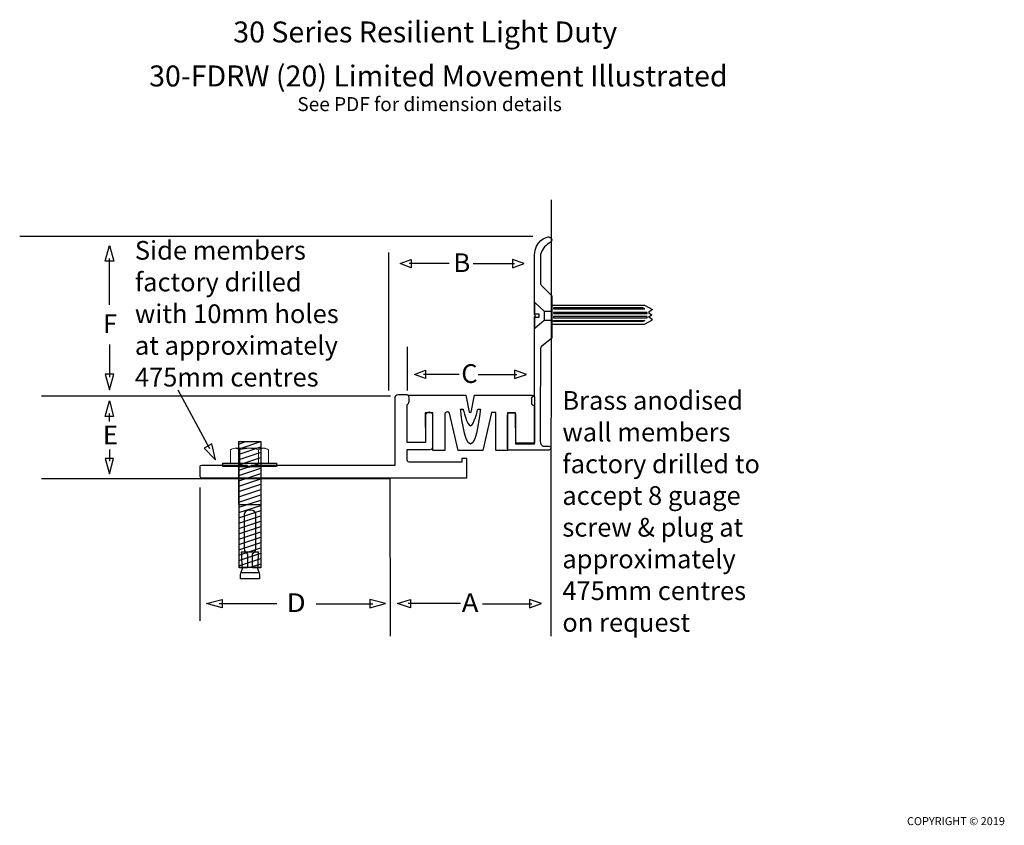
# Model space of a CAD drawing. Units: inches. Extents: x -59 to 178, y -122 to 72.
import ezdxf

# ---------------------------------------------------------------- set-up
doc = ezdxf.new("R2010")
doc.units = ezdxf.units.IN
doc.header["$MEASUREMENT"] = 0
doc.layers.add('fixings', color=7, linetype='Continuous')
doc.layers.add('TEXT', color=7, linetype='Continuous')

# ---------------------------------------------------------------- blocks, each defined once
blk = doc.blocks.new('block 2')
at = {"layer": 'fixings', "color": 7, "true_color": 0xffffff, "insert": (-7.62, 66.25), "char_height": 5.0377, "attachment_point": 7}
blk.add_mtext('\\fHelveticaNeue Roman|b0|i0|c0|p34;\\W1;30 Series Resilient Light Duty', dxfattribs=at)
blk = doc.blocks.new('block 3')
at = {"layer": 'fixings', "color": 7, "true_color": 0xffffff, "insert": (-27.84, 55.68), "char_height": 5.0377, "attachment_point": 7}
blk.add_mtext('\\fHelveticaNeue Roman|b0|i0|c0|p34;\\W1;30-FDRW (20) Limited Movement Illustrated', dxfattribs=at)
blk = doc.blocks.new('block 4')
at = {"layer": 'fixings', "color": 7, "true_color": 0xffffff, "insert": (7.79, 49.75), "char_height": 3.3584, "attachment_point": 7}
blk.add_mtext('\\fHelveticaNeue Roman|b0|i0|c0|p34;\\W1;See PDF for dimension details', dxfattribs=at)
blk = doc.blocks.new('block 5')
at = {"layer": 'fixings', "color": 7, "true_color": 0xffffff, "insert": (154.36, -121.83), "char_height": 1.9191, "attachment_point": 7}
blk.add_mtext('\\fHelveticaNeue Roman|b0|i0|c0|p34;\\W1;COPYRIGHT © 2019 ', dxfattribs=at)
blk = doc.blocks.new('block 6')
at = {"layer": 'fixings', "color": 7, "lineweight": 25, "true_color": 0xffffff}
for points, knots in [([(34.54, -18.48), (35.14, -18.45), (48.31, -18.48), (48.31, -18.48), (48.31, -18.48), (49.13, -22.61), (49.13, -22.61), (49.13, -22.61), (49.35, -22.68), (49.35, -22.68), (49.35, -22.68), (49.57, -22.61), (49.57, -22.61), (49.57, -22.61), (50.38, -18.48), (50.38, -18.48), (50.38, -18.48), (64.27, -18.48), (64.27, -18.48), (64.79, -18.49), (64.81, -18.92), (64.81, -18.92), (64.81, -18.92), (64.81, -30.08), (64.81, -30.08), (64.81, -30.08), (60.3, -30.08), (60.3, -30.08), (60.3, -30.08), (60.26, -22.79), (60.26, -22.79), (60.26, -22.79), (58.34, -22.79), (58.34, -22.79), (58.34, -22.79), (58.34, -31.79), (58.34, -31.79), (58.34, -31.79), (55.55, -31.79), (55.55, -31.79), (55.55, -31.79), (55.53, -22.69), (55.53, -22.69), (55.53, -22.69), (54.44, -22.66), (54.44, -22.66), (54.44, -22.66), (52.42, -31.79), (52.42, -31.79), (52.42, -31.79), (46.48, -31.79), (46.48, -31.79), (46.48, -31.79), (44.38, -22.82), (44.38, -22.82), (43.9, -22.14), (43.28, -22.82), (43.28, -22.82), (43.28, -22.82), (43.28, -31.79), (43.28, -31.79), (43.28, -31.79), (40.37, -31.79), (40.37, -31.79), (40.37, -31.79), (40.37, -22.76), (40.37, -22.76), (40.37, -22.76), (38.52, -22.76), (38.52, -22.76), (38.52, -22.76), (38.57, -29.88), (38.57, -29.88)], [0, 0, 0, 0, 1, 1, 1, 2, 2, 2, 3, 3, 3, 4, 4, 4, 5, 5, 5, 6, 6, 6, 7, 7, 7, 8, 8, 8, 9, 9, 9, 10, 10, 10, 11, 11, 11, 12, 12, 12, 13, 13, 13, 14, 14, 14, 15, 15, 15, 16, 16, 16, 17, 17, 17, 18, 18, 18, 19, 19, 19, 20, 20, 20, 21, 21, 21, 22, 22, 22, 23, 23, 23, 24, 24, 24, 24]), ([(47.03, -21.85), (47.03, -21.85), (47.81, -30.28), (49.41, -30.28), (51.01, -30.28), (51.79, -21.85), (51.79, -21.85), (51.79, -21.85), (51.17, -21.85), (51.17, -21.85), (51.17, -21.85), (50.23, -25.91), (49.41, -25.85), (48.6, -25.79), (47.65, -21.85), (47.65, -21.85), (47.65, -21.85), (47.03, -21.85), (47.03, -21.85)], [0, 0, 0, 0, 1, 1, 1, 2, 2, 2, 3, 3, 3, 4, 4, 4, 5, 5, 5, 6, 6, 6, 6])]:
    blk.add_open_spline(points, degree=3, knots=knots, dxfattribs=at)
blk = doc.blocks.new('block 10')
at = {"layer": 'fixings', "color": 7, "lineweight": 25, "true_color": 0xffffff}
for points in [[(-6.31, -30.3), (-4.66, -29.64)], [(-6.25, -29.62), (-1, -29.62), (-1, -59.95), (-6.19, -59.95), (-6.25, -29.62)], [(-6.27, -35.22), (-1, -33.46)], [(-6.27, -36.5), (-1, -34.74)], [(-6.27, -37.78), (-1, -36.02)], [(-6.27, -39.06), (-1, -37.3)], [(-6.27, -40.34), (-1, -38.58)], [(-6.27, -41.62), (-1, -39.86)], [(-6.27, -42.9), (-1, -41.14)], [(-6.27, -44.18), (-1, -42.42)], [(-6.27, -45.46), (-1, -43.7)], [(-6.27, -46.74), (-1, -44.98)], [(-6.27, -48.02), (-1, -46.26)], [(-6.27, -49.3), (-1, -47.54)], [(-6.27, -50.58), (-1, -48.82)], [(-6.27, -51.86), (-1, -50.09)], [(-6.27, -53.14), (-1, -51.38)], [(-6.27, -54.42), (-1, -52.66)], [(-6.27, -55.7), (-1, -53.93)], [(-6.27, -56.98), (-1, -55.22)], [(-6.27, -58.26), (-1, -56.49)], [(-6.27, -59.54), (-1, -57.77)], [(-3.72, -59.93), (-1, -59.05)]]:
    blk.add_lwpolyline(points, dxfattribs=at)
blk = doc.blocks.new('block 9')
at = {"layer": 'fixings', "color": 7, "lineweight": 25, "true_color": 0xffffff}
blk.add_lwpolyline([(-6.17, -31.38), (-1, -29.62)], dxfattribs=at)
at = {"layer": 'fixings'}
blk.add_blockref('block 10', (0, 0), dxfattribs=at)
blk = doc.blocks.new('block 8')
at = {"layer": 'fixings', "color": 7, "lineweight": 25, "true_color": 0xffffff}
for points in [[(-6.17, -32.66), (-1, -30.93)], [(-6.17, -33.94), (-0.9, -32.18)]]:
    blk.add_lwpolyline(points, dxfattribs=at)
at = {"layer": 'fixings'}
blk.add_blockref('block 9', (0, 0), dxfattribs=at)
blk = doc.blocks.new('block 11')
at = {"layer": 'fixings', "color": 7, "lineweight": 25, "true_color": 0xffffff}
blk.add_lwpolyline([(-5.89, -61.16), (-1.3, -61.16)], dxfattribs=at)
blk.add_open_spline([(-3.79, -56.14), (-3.79, -56.14), (-5.61, -56.15), (-5.61, -56.15), (-5.61, -56.15), (-5.42, -59.88), (-5.42, -60.12), (-5.42, -60.36), (-5.89, -61.3), (-5.89, -61.58), (-5.89, -61.86), (-5.89, -62.68), (-5.89, -62.68), (-5.89, -62.68), (-3.61, -62.68), (-3.61, -62.68), (-3.61, -62.68), (-3.58, -62.68), (-3.58, -62.68), (-3.58, -62.68), (-1.3, -62.68), (-1.3, -62.68), (-1.3, -62.68), (-1.3, -61.86), (-1.3, -61.58), (-1.3, -61.3), (-1.77, -60.36), (-1.77, -60.12), (-1.77, -59.88), (-1.58, -56.15), (-1.58, -56.15), (-1.58, -56.15), (-3.71, -56.14), (-3.71, -56.14), (-3.71, -56.14), (-3.79, -56.14), (-3.79, -56.14)], degree=3, knots=[0, 0, 0, 0, 1, 1, 1, 2, 2, 2, 3, 3, 3, 4, 4, 4, 5, 5, 5, 6, 6, 6, 7, 7, 7, 8, 8, 8, 9, 9, 9, 10, 10, 10, 11, 11, 11, 12, 12, 12, 12], dxfattribs=at)
blk = doc.blocks.new('block 12')
at = {"layer": 'fixings', "color": 7, "lineweight": 25, "true_color": 0xffffff}
blk.add_lwpolyline([(-6.22, -44.75), (-1.12, -44.75)], dxfattribs=at)
blk.add_open_spline([(-3.63, -46.12), (-2.52, -46.12), (-2.23, -46.78), (-2.18, -47.14), (-2.17, -47.2), (-2.17, -47.46), (-2.17, -47.85), (-2.16, -49.76), (-2.2, -54.79), (-2.2, -55.33), (-2.2, -55.99), (-2.87, -56.57), (-2.87, -56.57), (-2.87, -56.57), (-2.99, -56.67), (-2.99, -56.67), (-2.99, -56.67), (-2.99, -59.98), (-2.99, -59.98), (-2.99, -59.98), (-1, -59.98), (-1, -59.98), (-1, -59.98), (-1.01, -35.64), (-1.01, -35.64), (-1.01, -35.64), (-1.06, -35.63), (-1.06, -35.63), (-1.06, -35.63), (-3.51, -35.63), (-3.51, -35.63), (-3.51, -35.63), (-3.69, -35.63), (-3.69, -35.63), (-3.69, -35.63), (-6.13, -35.63), (-6.13, -35.63), (-6.13, -35.63), (-6.18, -35.64), (-6.18, -35.64), (-6.18, -35.64), (-6.19, -59.98), (-6.19, -59.98), (-6.19, -59.98), (-4.21, -59.98), (-4.21, -59.98), (-4.21, -59.98), (-4.21, -56.67), (-4.21, -56.67), (-4.21, -56.67), (-4.32, -56.57), (-4.32, -56.57), (-4.32, -56.57), (-4.99, -55.99), (-4.99, -55.33), (-4.99, -54.79), (-5.04, -49.76), (-5.03, -47.85), (-5.03, -47.46), (-5.02, -47.2), (-5.01, -47.14), (-4.97, -46.78), (-4.67, -46.12), (-3.57, -46.12), (-3.57, -46.12), (-3.63, -46.12), (-3.63, -46.12)], degree=3, knots=[0, 0, 0, 0, 1, 1, 1, 2, 2, 2, 3, 3, 3, 4, 4, 4, 5, 5, 5, 6, 6, 6, 7, 7, 7, 8, 8, 8, 9, 9, 9, 10, 10, 10, 11, 11, 11, 12, 12, 12, 13, 13, 13, 14, 14, 14, 15, 15, 15, 16, 16, 16, 17, 17, 17, 18, 18, 18, 19, 19, 19, 20, 20, 20, 21, 21, 21, 22, 22, 22, 22], dxfattribs=at)
blk = doc.blocks.new('block 14')
at = {"layer": 'fixings', "color": 139, "lineweight": 20, "true_color": 0x404d55}
for points in [[(-6.02, -31.64), (-6.02, -34.82)], [(-1.54, -31.64), (-1.54, -34.82)]]:
    blk.add_lwpolyline(points, dxfattribs=at)
for points in [[(-6.02, -31.64), (-6.39, -31.46), (-6.76, -31.27), (-7.14, -31.27), (-7.51, -31.27), (-8.07, -31.46), (-8.26, -31.64)], [(-1.54, -31.64), (-2.1, -31.46), (-3.03, -31.27), (-3.78, -31.27), (-4.52, -31.27), (-5.27, -31.46), (-6.02, -31.64)], [(0.89, -31.64), (0.52, -31.46), (0.14, -31.27), (-0.42, -31.27), (-0.79, -31.27), (-1.16, -31.46), (-1.54, -31.64)]]:
    blk.add_open_spline(points, degree=3, knots=[0, 0, 0, 0, 1, 1, 1, 2, 2, 2, 2], dxfattribs=at)
blk = doc.blocks.new('block 13')
at = {"layer": 'fixings', "color": 7, "lineweight": 20, "true_color": 0xffffff}
blk.add_open_spline([(-8.26, -31.64), (-8.26, -31.64), (-8.26, -34.82), (-8.26, -34.82), (-8.26, -34.82), (0.89, -34.82), (0.89, -34.82), (0.89, -34.82), (0.89, -31.64), (0.89, -31.64), (0.52, -31.46), (0.14, -31.27), (-0.04, -31.27), (-0.04, -31.27), (-7.14, -31.27), (-7.14, -31.27), (-7.51, -31.27), (-8.07, -31.46), (-8.26, -31.64)], degree=3, knots=[0, 0, 0, 0, 1, 1, 1, 2, 2, 2, 3, 3, 3, 4, 4, 4, 5, 5, 5, 6, 6, 6, 6], dxfattribs=at)
at = {"layer": 'fixings'}
blk.add_blockref('block 14', (0, 0), dxfattribs=at)
blk = doc.blocks.new('block 7')
at = {"layer": 'fixings', "color": 7, "lineweight": 25, "true_color": 0xffffff}
blk.add_lwpolyline([(2.76, -35.63), (-10.13, -35.63), (-10.13, -34.83), (2.76, -34.83), (2.76, -35.63)], dxfattribs=at)
at = {"layer": 'fixings'}
for name in ['block 8', 'block 13', 'block 12', 'block 11']:
    blk.add_blockref(name, (0, 0), dxfattribs=at)
blk = doc.blocks.new('block 15')
at = {"layer": 'fixings', "color": 7, "true_color": 0xffffff, "insert": (45.33, 11.08), "char_height": 4.4958, "attachment_point": 7}
blk.add_mtext('\\fHelveticaNeue Roman|b0|i0|c0|p34;\\W1;B', dxfattribs=at)
blk = doc.blocks.new('block 16')
at = {"layer": 'fixings', "color": 7, "true_color": 0xffffff, "insert": (47.21, -15.57), "char_height": 4.4958, "attachment_point": 7}
blk.add_mtext('\\fHelveticaNeue Roman|b0|i0|c0|p34;\\W1;C', dxfattribs=at)
blk = doc.blocks.new('block 17')
at = {"layer": 'fixings', "color": 7, "true_color": 0xffffff, "insert": (47.31, -70.63), "char_height": 4.4958, "attachment_point": 7}
blk.add_mtext('\\fHelveticaNeue Roman|b0|i0|c0|p34;\\W1.08296;A', dxfattribs=at)
blk = doc.blocks.new('block 18')
at = {"layer": 'fixings', "color": 7, "lineweight": 25, "true_color": 0xffffff}
for points in [[(51.27, -13.54), (60.54, -13.54)], [(60.01, -14.54), (62.89, -13.53), (60.01, -12.51), (60.01, -14.54)]]:
    blk.add_lwpolyline(points, dxfattribs=at)
blk = doc.blocks.new('block 19')
at = {"layer": 'fixings', "color": 7, "lineweight": 25, "true_color": 0xffffff}
for points in [[(38.61, -14.54), (35.95, -13.53), (38.61, -12.51), (38.61, -14.54)], [(46.68, -13.54), (38.12, -13.54)]]:
    blk.add_lwpolyline(points, dxfattribs=at)
blk = doc.blocks.new('block 20')
at = {"layer": 'fixings', "color": 7, "lineweight": 25, "true_color": 0xffffff}
for points in [[(50.08, 13.11), (60.03, 13.11)], [(59.53, 12.1), (62.29, 13.12), (59.53, 14.13), (59.53, 12.1)]]:
    blk.add_lwpolyline(points, dxfattribs=at)
blk = doc.blocks.new('block 21')
at = {"layer": 'fixings', "color": 7, "lineweight": 25, "true_color": 0xffffff}
for points in [[(35.18, 12.1), (32.5, 13.12), (35.18, 14.13), (35.18, 12.1)], [(44.33, 13.11), (34.69, 13.11)]]:
    blk.add_lwpolyline(points, dxfattribs=at)
blk = doc.blocks.new('block 22')
at = {"layer": 'fixings', "color": 7, "lineweight": 25, "true_color": 0xffffff}
for points in [[(-38.41, -23.61), (-37.39, -19.88), (-36.38, -23.61), (-38.41, -23.61)], [(-37.4, -24.86), (-37.4, -22.93)]]:
    blk.add_lwpolyline(points, dxfattribs=at)
blk = doc.blocks.new('block 23')
at = {"layer": 'fixings', "color": 7, "lineweight": 25, "true_color": 0xffffff}
for points in [[(-37.4, -31.58), (-37.4, -34.4)], [(-38.41, -33.72), (-37.39, -37.44), (-36.38, -33.72), (-38.41, -33.72)]]:
    blk.add_lwpolyline(points, dxfattribs=at)
blk = doc.blocks.new('block 24')
at = {"layer": 'fixings', "color": 7, "lineweight": 25, "true_color": 0xffffff}
for points in [[(52.33, -68.61), (64.15, -68.61)], [(63.62, -69.61), (66.53, -68.59), (63.62, -67.58), (63.62, -69.61)]]:
    blk.add_lwpolyline(points, dxfattribs=at)
blk = doc.blocks.new('block 25')
at = {"layer": 'fixings', "color": 7, "lineweight": 25, "true_color": 0xffffff}
for points in [[(35.01, -69.6), (31.91, -68.58), (35.01, -67.57), (35.01, -69.6)], [(47.05, -68.6), (34.44, -68.6)]]:
    blk.add_lwpolyline(points, dxfattribs=at)
blk = doc.blocks.new('block 26')
at = {"layer": 'fixings', "color": 7, "true_color": 0xffffff, "insert": (5.23, -70.63), "char_height": 4.4958, "attachment_point": 7}
blk.add_mtext('\\fHelveticaNeue Roman|b0|i0|c0|p34;\\W1.08296;D', dxfattribs=at)
blk = doc.blocks.new('block 27')
at = {"layer": 'fixings', "color": 7, "lineweight": 25, "true_color": 0xffffff}
for points in [[(12.29, -68.61), (25.92, -68.61)], [(25.24, -69.61), (28.96, -68.59), (25.24, -67.58), (25.24, -69.61)]]:
    blk.add_lwpolyline(points, dxfattribs=at)
blk = doc.blocks.new('block 28')
at = {"layer": 'fixings', "color": 7, "lineweight": 25, "true_color": 0xffffff}
for points in [[(-10.32, -69.61), (-14.04, -68.59), (-10.32, -67.58), (-10.32, -69.61)], [(2.88, -68.61), (-11, -68.61)]]:
    blk.add_lwpolyline(points, dxfattribs=at)
blk = doc.blocks.new('block 29')
at = {"layer": 'fixings', "color": 7, "lineweight": 25, "true_color": 0xffffff}
for points in [[(-20.92, -17.24), (-13.36, -31.35)], [(-14.63, -31.27), (-11.88, -34.01), (-12.73, -30.22), (-14.63, -31.27)]]:
    blk.add_lwpolyline(points, dxfattribs=at)
blk = doc.blocks.new('block 30')
at = {"layer": 'fixings', "color": 7, "lineweight": 25, "true_color": 0xffffff}
for points in [[(-38.41, 13.66), (-37.39, 17.42), (-36.36, 13.66), (-38.41, 13.66)], [(-37.4, 3.22), (-37.4, 14.35)], [(-37.4, 3.22), (-37.4, 14.35)]]:
    blk.add_lwpolyline(points, dxfattribs=at)
blk = doc.blocks.new('block 31')
at = {"layer": 'fixings', "color": 7, "lineweight": 25, "true_color": 0xffffff}
for points in [[(-37.4, -6.35), (-37.4, -14.16)], [(-37.4, -6.35), (-37.4, -14.16)], [(-38.41, -13.47), (-37.39, -17.23), (-36.36, -13.47), (-38.41, -13.47)]]:
    blk.add_lwpolyline(points, dxfattribs=at)
blk = doc.blocks.new('block 32')
at = {"layer": 'TEXT', "color": 7, "lineweight": 25, "true_color": 0xffffff}
for points in [[(64.86, 3.76), (64.86, 3.76)], [(68.88, -0.56), (67.12, -0.56), (64.86, -2.5), (64.86, 0.2), (65.91, 0.2), (65.91, 0.94), (64.86, 0.94), (64.86, 3.76), (67.12, 1.7), (68.88, 1.7)]]:
    blk.add_lwpolyline(points, dxfattribs=at)
blk = doc.blocks.new('block 33')
at = {"layer": 'TEXT', "color": 7, "lineweight": 25, "true_color": 0xffffff}
for points in [[(68.88, 0.71), (68.88, 3.1), (91.28, 3.1), (93.2, 2.1), (92.25, 1.35), (93.03, 0.82)], [(68.88, 0.71), (68.88, -1.44), (91.28, -1.44), (93.2, -0.44), (92.25, 0.3), (93.03, 0.82)]]:
    blk.add_lwpolyline(points, dxfattribs=at)

msp = doc.modelspace()

# ---------------------------------------------------------------- linework, layer by layer
at = {"layer": 'fixings', "color": 7, "lineweight": 25, "true_color": 0xffffff}
for points in [[(68.85, -76.39), (68.89, 28.4)], [(-58.96, 19.71), (64.42, 19.71)], [(29.69, 15.74), (29.69, -17.38)], [(34.2, -6.93), (34.2, -17.37)], [(-53.7, -18.64), (30.21, -18.64)], [(34.21, -20.93), (34.21, -20.93)], [(34.21, -25.62), (34.21, -25.62)], [(30.16, -76.39), (30.12, -38.59), (-53.7, -38.6)], [(-15.66, -40.68), (-15.66, -72.77)]]:
    msp.add_lwpolyline(points, dxfattribs=at)
at = {"layer": 'fixings', "color": 250, "lineweight": 25, "true_color": 0x1c1c1b}
msp.add_lwpolyline([(65.23, 19.78), (65.23, 19.78)], dxfattribs=at)
msp.add_lwpolyline([(65.23, 19.78), (65.23, 19.78)], dxfattribs=at)
at = {"layer": 'fixings', "color": 7, "lineweight": 25, "true_color": 0xffffff}
msp.add_open_spline([(66.53, 7.82), (66.31, 8), (66.21, 8.29), (66.21, 8.63), (66.21, 8.63), (66.21, 8.76), (66.21, 8.76), (66.21, 8.76), (66.21, 14.62), (66.21, 14.62), (66.24, 16.17), (67.32, 17.47), (68.36, 18), (68.72, 18.18), (68.94, 18.39), (68.94, 18.81), (68.94, 19.54), (68.1, 19.54), (68.1, 19.54), (67.79, 19.54), (64.81, 18.57), (64.8, 15.2), (64.8, 15.2), (64.8, 14.68), (64.8, 14.68), (64.8, 14.68), (64.8, 0.82), (64.8, 0.82), (64.8, 0.82), (65.07, 0.57), (65.07, 0.57), (65.07, 0.57), (64.8, 0.31), (64.8, 0.31), (64.8, 0.31), (64.8, -18.71), (64.8, -18.71), (64.8, -18.71), (64.2, -18.71), (64.2, -19.11), (64.2, -19.11), (64.2, -20.63), (64.2, -20.63), (64.2, -20.98), (64.8, -21.02), (64.8, -21.02), (64.8, -21.02), (64.8, -30.2), (64.8, -30.2), (64.8, -30.2), (60.27, -30.21), (60.27, -30.21), (60.27, -30.21), (60.25, -23.19), (60.25, -23.02), (60.25, -22.84), (60.1, -22.74), (59.95, -22.74), (59.95, -22.74), (58.95, -22.74), (58.95, -22.74), (58.58, -22.74), (58.34, -22.87), (58.34, -23.25), (58.34, -23.25), (58.34, -31.33), (58.34, -31.33), (58.34, -31.57), (58.34, -31.71), (58.67, -31.71), (58.67, -31.71), (68.27, -31.71), (68.27, -31.71), (68.8, -31.71), (68.98, -30.75), (68.28, -30.75), (68.28, -30.75), (66.86, -30.73), (66.86, -30.73), (66.59, -30.73), (66.19, -30.2), (66.19, -29.57), (66.19, -28.98), (66.22, -10.15), (66.22, -7.38), (66.22, -7), (66.48, -6.83), (66.48, -6.83), (66.48, -6.83), (68.97, -4.82), (68.97, -4.82), (68.97, -4.82), (68.94, 5.39), (68.94, 5.39), (68.94, 5.39), (66.53, 7.82), (66.53, 7.82)], degree=3, knots=[0, 0, 0, 0, 1, 1, 1, 2, 2, 2, 3, 3, 3, 4, 4, 4, 5, 5, 5, 6, 6, 6, 7, 7, 7, 8, 8, 8, 9, 9, 9, 10, 10, 10, 11, 11, 11, 12, 12, 12, 13, 13, 13, 14, 14, 14, 15, 15, 15, 16, 16, 16, 17, 17, 17, 18, 18, 18, 19, 19, 19, 20, 20, 20, 21, 21, 21, 22, 22, 22, 23, 23, 23, 24, 24, 24, 25, 25, 25, 26, 26, 26, 27, 27, 27, 28, 28, 28, 29, 29, 29, 30, 30, 30, 31, 31, 31, 32, 32, 32, 32], dxfattribs=at)
at = {"layer": 'TEXT', "color": 7, "lineweight": 25, "true_color": 0xffffff}
for points in [[(69.37, 2.5), (69.37, 2.22), (91.31, 2.22), (90.82, 2.46), (69.37, 2.5)], [(67.12, 1.64), (67.12, -0.63)], [(69.37, 0.39), (69.37, 0.11), (91.92, 0.11), (91.92, 0.39), (69.37, 0.39)], [(69.39, 1.38), (69.39, 1.1), (91.9, 1.1), (91.9, 1.38), (69.39, 1.38)], [(69.37, -0.81), (69.37, -0.53), (91.31, -0.53), (90.82, -0.77), (69.37, -0.81)]]:
    msp.add_lwpolyline(points, dxfattribs=at)
msp.add_open_spline([(48.53, -38.37), (48.53, -38.37), (-14.93, -38.37), (-15.18, -38.37), (-15.43, -38.37), (-15.66, -38.26), (-15.66, -37.99), (-15.66, -37.73), (-15.66, -35.83), (-15.66, -35.67), (-15.66, -35.51), (-15.5, -35.37), (-15.15, -35.37), (-14.8, -35.37), (-4.26, -35.37), (-4.26, -35.37), (-4.26, -35.37), (-3.77, -35.86), (-3.77, -35.86), (-3.77, -35.86), (-3.28, -35.37), (-3.28, -35.37), (30.89, -35.37), (30.98, -35.37), (31.21, -35.37), (31.21, -35.37), (31.21, -19.23), (31.21, -19.07), (31.21, -18.72), (31.55, -18.46), (32.09, -18.46), (32.47, -18.46), (32.35, -18.46), (32.35, -18.46), (32.35, -18.46), (33.98, -18.46), (34.21, -18.46), (34.45, -18.46), (34.64, -18.59), (34.64, -19.14), (34.64, -19.14), (34.66, -20.02), (34.66, -20.02), (34.66, -20.02), (34.65, -20.5), (34.43, -20.62), (34.21, -20.73), (34.21, -20.73), (34.21, -20.73), (34.21, -20.73), (34.21, -25.42), (34.21, -25.42), (34.21, -25.42), (34.21, -29.88), (34.21, -29.88), (34.21, -29.88), (38.57, -29.88), (38.57, -29.88), (38.57, -29.88), (38.57, -24.22), (38.57, -23.18), (38.57, -22.34), (40.37, -22.4), (40.37, -23.21), (40.37, -23.9), (40.37, -30.28), (40.37, -30.61), (40.37, -30.94), (40.27, -31.59), (39.72, -31.59), (39.17, -31.59), (35.08, -31.59), (34.87, -31.59), (34.66, -31.59), (34.21, -31.59), (34.21, -31.59), (34.21, -31.59), (34.21, -33.72), (34.21, -33.94), (34.21, -34.16), (34.3, -34.59), (34.64, -34.59), (34.98, -34.59), (47.37, -34.59), (47.37, -34.59), (47.37, -34.59), (47.37, -33.7), (47.37, -33.7), (47.37, -33.7), (48.53, -33.7), (48.53, -33.7), (48.53, -33.7), (48.53, -38.31), (48.53, -38.31), (48.53, -38.31), (48.53, -38.37), (48.53, -38.37)], degree=3, knots=[0, 0, 0, 0, 1, 1, 1, 2, 2, 2, 3, 3, 3, 4, 4, 4, 5, 5, 5, 6, 6, 6, 7, 7, 7, 8, 8, 8, 9, 9, 9, 10, 10, 10, 11, 11, 11, 12, 12, 12, 13, 13, 13, 14, 14, 14, 15, 15, 15, 16, 16, 16, 17, 17, 17, 18, 18, 18, 19, 19, 19, 20, 20, 20, 21, 21, 21, 22, 22, 22, 23, 23, 23, 24, 24, 24, 25, 25, 25, 26, 26, 26, 27, 27, 27, 28, 28, 28, 29, 29, 29, 30, 30, 30, 31, 31, 31, 32, 32, 32, 32], dxfattribs=at)

# ---------------------------------------------------------------- block references
at = {"layer": 'fixings'}
for name in ['block 2', 'block 3', 'block 4', 'block 30', 'block 15', 'block 21', 'block 20', 'block 31', 'block 16', 'block 19', 'block 18', 'block 29', 'block 6', 'block 22', 'block 7', 'block 23', 'block 26', 'block 17', 'block 28', 'block 27', 'block 25', 'block 24', 'block 5']:
    msp.add_blockref(name, (0, 0), dxfattribs=at)
at = {"layer": 'TEXT'}
for name in ['block 32', 'block 33']:
    msp.add_blockref(name, (0, 0), dxfattribs=at)

# ---------------------------------------------------------------- texts
at = {"layer": 'fixings', "color": 7, "true_color": 0xffffff, "char_height": 4.4958, "attachment_point": 7}
for s, insert in [('\\fHelvetica Neue Light|b0|i0|c0|p34;\\W1;Side members ', (-31.27, 14.05)), ('\\fHelvetica Neue Light|b0|i0|c0|p34;\\W1;factory drilled ', (-31.27, 6.43)), ('\\fHelvetica Neue Light|b0|i0|c0|p34;\\W1;with 10mm holes ', (-31.27, -1.19)), ('\\fHelveticaNeue Roman|b0|i0|c0|p34;\\W1;F', (-38.93, -3.59)), ('\\fHelvetica Neue Light|b0|i0|c0|p34;\\W1;at approximately ', (-31.27, -8.81)), ('\\fHelvetica Neue Light|b0|i0|c0|p34;\\W1;475mm centres', (-31.27, -16.43)), ('\\fHelvetica Neue Light|b0|i0|c0|p34;\\W1;Brass anodised ', (71.5, -22.02)), ('\\fHelveticaNeue Roman|b0|i0|c0|p34;\\W1;E', (-38.95, -30.3)), ('\\fHelvetica Neue Light|b0|i0|c0|p34;\\W1;wall members ', (71.5, -29.64)), ('\\fHelvetica Neue Light|b0|i0|c0|p34;\\W1;factory drilled to ', (71.5, -37.26)), ('\\fHelvetica Neue Light|b0|i0|c0|p34;\\W1;accept 8 guage ', (71.5, -44.88)), ('\\fHelvetica Neue Light|b0|i0|c0|p34;\\W1;screw & plug at ', (71.5, -52.5)), ('\\fHelvetica Neue Light|b0|i0|c0|p34;\\W1;approximately ', (71.5, -60.12)), ('\\fHelvetica Neue Light|b0|i0|c0|p34;\\W1;475mm centres ', (71.5, -67.74)), ('\\fHelvetica Neue Light|b0|i0|c0|p34;\\W1;on request', (71.5, -75.36))]:
    msp.add_mtext(s, dxfattribs=dict(at, insert=insert))

doc.saveas('drawing.dxf')
